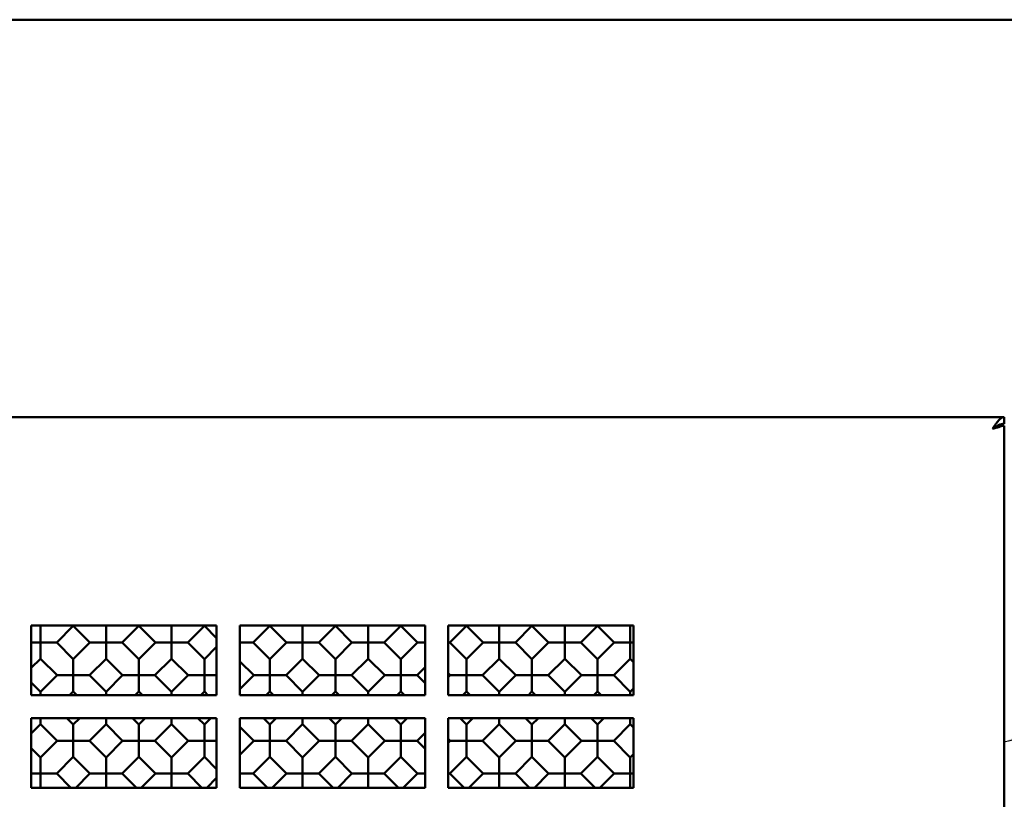
# Model space of a CAD drawing. Units: inches. Extents: x 0.5 to 21.5, y 0.2 to 16.7.
# Drawn here: x 4.7 to 5.2, y 11.2 to 11.6 of the extents above; entities that cross this region are included whole.
import ezdxf

# ---------------------------------------------------------------- set-up
doc = ezdxf.new("R2010")
doc.units = ezdxf.units.IN
doc.header["$MEASUREMENT"] = 0
doc.layers.add('Symbol (ANSI)', color=7, linetype='Continuous', lineweight=25)
doc.layers.add('Visible (ANSI)', color=7, linetype='Continuous', lineweight=50)
doc.styles.add('Note Text (ANSI)', font='tahoma.ttf')
doc.dimstyles.new('Default (ANSI)$7', dxfattribs={"dimtxt": 0.12, "dimasz": 0.098425, "dimexe": 0.125, "dimexo": 0.0625, "dimgap": 0.031496, "dimtad": 0, "dimtih": 1, "dimtoh": 1, "dimrnd": 1e-08, "dimzin": 0, "dimdsep": 46, "dimtxsty": 'Note Text (ANSI)', "dimcen": 0.09, "dimdle": 0.393701, "dimclrd": 256, "dimclre": 256, "dimclrt": 256, "dimadec": 0, "dimazin": 1, "dimtfac": 1, "dimtofl": 0, "dimtmove": 0, "dimatfit": 3, "dimfxl": 1, "dimtolj": 1, "dimtzin": 4, "dimlwd": -1, "dimlwe": -1, "dimarcsym": 0})

msp = doc.modelspace()

# ---------------------------------------------------------------- linework, layer by layer
at = {"layer": 'Visible (ANSI)'}
for p, q in [((5.61468, 11.57872), (2.11178, 11.57872)), ((3.96183, 11.36422), (5.24933, 11.36422)), ((5.24933, 11.36422), (5.24933, 11.36062)), ((5.24829, 11.35962), (5.24576, 11.35962)), ((5.24933, 11.35962), (5.24829, 11.35962)), ((5.24933, 11.35962), (5.24933, 10.20632)), ((4.72433, 11.25172), (4.82433, 11.25172)), ((4.72433, 11.21422), (4.72433, 11.25172)), ((4.72892, 11.25172), (4.72932, 11.25132)), ((4.72932, 11.25132), (4.72973, 11.25172)), ((4.72932, 11.24259), (4.72932, 11.25132)), ((4.73805, 11.24259), (4.747, 11.25155)), ((4.747, 11.25172), (4.747, 11.25155)), ((4.747, 11.25155), (4.75595, 11.24259)), ((4.76427, 11.25172), (4.76468, 11.25132)), ((4.76468, 11.25132), (4.76508, 11.25172)), ((4.76468, 11.24259), (4.76468, 11.25132)), ((4.7734, 11.24259), (4.78236, 11.25155)), ((4.78236, 11.25172), (4.78236, 11.25155)), ((4.78236, 11.25155), (4.79131, 11.24259)), ((4.79963, 11.25172), (4.80003, 11.25132)), ((4.80003, 11.25132), (4.80044, 11.25172)), ((4.80003, 11.24259), (4.80003, 11.25132)), ((4.80876, 11.24259), (4.81771, 11.25155)), ((4.81771, 11.25172), (4.81771, 11.25155)), ((4.81771, 11.25155), (4.82433, 11.24493)), ((4.82433, 11.25172), (4.82433, 11.21422)), ((4.83683, 11.25172), (4.93683, 11.25172)), ((4.83683, 11.21422), (4.83683, 11.25172)), ((4.84411, 11.24259), (4.85307, 11.25155)), ((4.85307, 11.25172), (4.85307, 11.25155)), ((4.85307, 11.25155), (4.86202, 11.24259)), ((4.87034, 11.25172), (4.87074, 11.25132)), ((4.87074, 11.25132), (4.87115, 11.25172)), ((4.87074, 11.24259), (4.87074, 11.25132)), ((4.87947, 11.24259), (4.88842, 11.25155)), ((4.88842, 11.25172), (4.88842, 11.25155)), ((4.88842, 11.25155), (4.89737, 11.24259)), ((4.90569, 11.25172), (4.9061, 11.25132)), ((4.9061, 11.25132), (4.90651, 11.25172)), ((4.9061, 11.24259), (4.9061, 11.25132)), ((4.91482, 11.24259), (4.92378, 11.25155)), ((4.92378, 11.25172), (4.92378, 11.25155)), ((4.92378, 11.25155), (4.93273, 11.24259)), ((4.93683, 11.25172), (4.93683, 11.21422)), ((4.94933, 11.25172), (5.04933, 11.25172)), ((4.94933, 11.21422), (4.94933, 11.25172)), ((4.95018, 11.24259), (4.95913, 11.25155)), ((4.95913, 11.25172), (4.95913, 11.25155)), ((4.95913, 11.25155), (4.96809, 11.24259)), ((4.9764, 11.25172), (4.97681, 11.25132)), ((4.97681, 11.25132), (4.97722, 11.25172)), ((4.97681, 11.24259), (4.97681, 11.25132)), ((4.98554, 11.24259), (4.99449, 11.25155)), ((4.99449, 11.25172), (4.99449, 11.25155)), ((4.99449, 11.25155), (5.00344, 11.24259)), ((5.01176, 11.25172), (5.01217, 11.25132)), ((5.01217, 11.25132), (5.01257, 11.25172)), ((5.01217, 11.24259), (5.01217, 11.25132)), ((5.02089, 11.24259), (5.02984, 11.25155)), ((5.02984, 11.25172), (5.02984, 11.25155)), ((5.02984, 11.25155), (5.0388, 11.24259)), ((5.04712, 11.25172), (5.04752, 11.25132)), ((5.04752, 11.25132), (5.04793, 11.25172)), ((5.04752, 11.24259), (5.04752, 11.25132)), ((5.04933, 11.25172), (5.04933, 11.21422)), ((4.72433, 11.24259), (4.72932, 11.24259)), ((4.73805, 11.24259), (4.72932, 11.24259)), ((4.72932, 11.24259), (4.72932, 11.23387)), ((4.73805, 11.24259), (4.747, 11.23364)), ((4.747, 11.23364), (4.75595, 11.24259)), ((4.75595, 11.24259), (4.76468, 11.24259)), ((4.7734, 11.24259), (4.76468, 11.24259)), ((4.76468, 11.24259), (4.76468, 11.23387)), ((4.7734, 11.24259), (4.78236, 11.23364)), ((4.78236, 11.23364), (4.79131, 11.24259)), ((4.79131, 11.24259), (4.80003, 11.24259)), ((4.80876, 11.24259), (4.80003, 11.24259)), ((4.80003, 11.24259), (4.80003, 11.23387)), ((4.80876, 11.24259), (4.81771, 11.23364)), ((4.84411, 11.24259), (4.83683, 11.24259)), ((4.84411, 11.24259), (4.85307, 11.23364)), ((4.85307, 11.23364), (4.86202, 11.24259)), ((4.86202, 11.24259), (4.87074, 11.24259)), ((4.87947, 11.24259), (4.87074, 11.24259)), ((4.87074, 11.24259), (4.87074, 11.23387)), ((4.87947, 11.24259), (4.88842, 11.23364)), ((4.88842, 11.23364), (4.89737, 11.24259)), ((4.89737, 11.24259), (4.9061, 11.24259)), ((4.91482, 11.24259), (4.9061, 11.24259)), ((4.9061, 11.24259), (4.9061, 11.23387)), ((4.91482, 11.24259), (4.92378, 11.23364)), ((4.92378, 11.23364), (4.93273, 11.24259)), ((4.93273, 11.24259), (4.93683, 11.24259)), ((4.95018, 11.24259), (4.94933, 11.24259)), ((4.95018, 11.24259), (4.95913, 11.23364)), ((4.95913, 11.23364), (4.96809, 11.24259)), ((4.96809, 11.24259), (4.97681, 11.24259)), ((4.98554, 11.24259), (4.97681, 11.24259)), ((4.97681, 11.24259), (4.97681, 11.23387)), ((4.98554, 11.24259), (4.99449, 11.23364)), ((4.99449, 11.23364), (5.00344, 11.24259)), ((5.00344, 11.24259), (5.01217, 11.24259)), ((5.02089, 11.24259), (5.01217, 11.24259)), ((5.01217, 11.24259), (5.01217, 11.23387)), ((5.02089, 11.24259), (5.02984, 11.23364)), ((5.02984, 11.23364), (5.0388, 11.24259)), ((5.0388, 11.24259), (5.04752, 11.24259)), ((5.04933, 11.24259), (5.04752, 11.24259)), ((5.04752, 11.24259), (5.04752, 11.23387)), ((4.81771, 11.23364), (4.82433, 11.24026)), ((4.72433, 11.22887), (4.72932, 11.23387)), ((4.72932, 11.23387), (4.73828, 11.22492)), ((4.747, 11.22492), (4.747, 11.23364)), ((4.75573, 11.22492), (4.76468, 11.23387)), ((4.76468, 11.23387), (4.77363, 11.22492)), ((4.78236, 11.22492), (4.78236, 11.23364)), ((4.79108, 11.22492), (4.80003, 11.23387)), ((4.80003, 11.23387), (4.80899, 11.22492)), ((4.81771, 11.22492), (4.81771, 11.23364)), ((4.83683, 11.23243), (4.84434, 11.22492)), ((4.85307, 11.22492), (4.85307, 11.23364)), ((4.86179, 11.22492), (4.87074, 11.23387)), ((4.87074, 11.23387), (4.8797, 11.22492)), ((4.88842, 11.22492), (4.88842, 11.23364)), ((4.89715, 11.22492), (4.9061, 11.23387)), ((4.9061, 11.23387), (4.91505, 11.22492)), ((4.92378, 11.22492), (4.92378, 11.23364)), ((4.95913, 11.22492), (4.95913, 11.23364)), ((4.96786, 11.22492), (4.97681, 11.23387)), ((4.97681, 11.23387), (4.98576, 11.22492)), ((4.99449, 11.22492), (4.99449, 11.23364)), ((5.00321, 11.22492), (5.01217, 11.23387)), ((5.01217, 11.23387), (5.02112, 11.22492)), ((5.02984, 11.22492), (5.02984, 11.23364)), ((5.03857, 11.22492), (5.04752, 11.23387)), ((5.04752, 11.23387), (5.04933, 11.23206)), ((4.9325, 11.22492), (4.93683, 11.22924)), ((4.94933, 11.22599), (4.95041, 11.22492)), ((4.72433, 11.22096), (4.72932, 11.21596)), ((4.72932, 11.21596), (4.73828, 11.22492)), ((4.73828, 11.22492), (4.747, 11.22492)), ((4.75573, 11.22492), (4.747, 11.22492)), ((4.747, 11.22492), (4.747, 11.21619)), ((4.75573, 11.22492), (4.76468, 11.21596)), ((4.76468, 11.21596), (4.77363, 11.22492)), ((4.77363, 11.22492), (4.78236, 11.22492)), ((4.79108, 11.22492), (4.78236, 11.22492)), ((4.78236, 11.22492), (4.78236, 11.21619)), ((4.79108, 11.22492), (4.80003, 11.21596)), ((4.80003, 11.21596), (4.80899, 11.22492)), ((4.80899, 11.22492), (4.81771, 11.22492)), ((4.82433, 11.22492), (4.81771, 11.22492)), ((4.81771, 11.22492), (4.81771, 11.21619)), ((4.83683, 11.2174), (4.84434, 11.22492)), ((4.84434, 11.22492), (4.85307, 11.22492)), ((4.86179, 11.22492), (4.85307, 11.22492)), ((4.85307, 11.22492), (4.85307, 11.21619)), ((4.86179, 11.22492), (4.87074, 11.21596)), ((4.87074, 11.21596), (4.8797, 11.22492)), ((4.8797, 11.22492), (4.88842, 11.22492)), ((4.89715, 11.22492), (4.88842, 11.22492)), ((4.88842, 11.22492), (4.88842, 11.21619)), ((4.89715, 11.22492), (4.9061, 11.21596)), ((4.9061, 11.21596), (4.91505, 11.22492)), ((4.91505, 11.22492), (4.92378, 11.22492)), ((4.9325, 11.22492), (4.92378, 11.22492)), ((4.92378, 11.22492), (4.92378, 11.21619)), ((4.9325, 11.22492), (4.93683, 11.22059)), ((4.94933, 11.22384), (4.95041, 11.22492)), ((4.95041, 11.22492), (4.95913, 11.22492)), ((4.96786, 11.22492), (4.95913, 11.22492)), ((4.95913, 11.22492), (4.95913, 11.21619)), ((4.96786, 11.22492), (4.97681, 11.21596)), ((4.97681, 11.21596), (4.98576, 11.22492)), ((4.98576, 11.22492), (4.99449, 11.22492)), ((5.00321, 11.22492), (4.99449, 11.22492)), ((4.99449, 11.22492), (4.99449, 11.21619)), ((5.00321, 11.22492), (5.01217, 11.21596)), ((5.01217, 11.21596), (5.02112, 11.22492)), ((5.02112, 11.22492), (5.02984, 11.22492)), ((5.03857, 11.22492), (5.02984, 11.22492)), ((5.02984, 11.22492), (5.02984, 11.21619)), ((5.03857, 11.22492), (5.04752, 11.21596)), ((4.72932, 11.21422), (4.72932, 11.21596)), ((4.74503, 11.21422), (4.747, 11.21619)), ((4.747, 11.21619), (4.74897, 11.21422)), ((4.76468, 11.21422), (4.76468, 11.21596)), ((4.78039, 11.21422), (4.78236, 11.21619)), ((4.78236, 11.21619), (4.78432, 11.21422)), ((4.80003, 11.21422), (4.80003, 11.21596)), ((4.81574, 11.21422), (4.81771, 11.21619)), ((4.81771, 11.21619), (4.81968, 11.21422)), ((4.8511, 11.21422), (4.85307, 11.21619)), ((4.85307, 11.21619), (4.85503, 11.21422)), ((4.87074, 11.21422), (4.87074, 11.21596)), ((4.88646, 11.21422), (4.88842, 11.21619)), ((4.88842, 11.21619), (4.89039, 11.21422)), ((4.9061, 11.21422), (4.9061, 11.21596)), ((4.92181, 11.21422), (4.92378, 11.21619)), ((4.92378, 11.21619), (4.92574, 11.21422)), ((4.95717, 11.21422), (4.95913, 11.21619)), ((4.95913, 11.21619), (4.9611, 11.21422)), ((4.97681, 11.21422), (4.97681, 11.21596)), ((4.99252, 11.21422), (4.99449, 11.21619)), ((4.99449, 11.21619), (4.99645, 11.21422)), ((5.01217, 11.21422), (5.01217, 11.21596)), ((5.02788, 11.21422), (5.02984, 11.21619)), ((5.02984, 11.21619), (5.03181, 11.21422)), ((5.04752, 11.21596), (5.04933, 11.21777)), ((5.04752, 11.21422), (5.04752, 11.21596)), ((4.82433, 11.21422), (4.72433, 11.21422)), ((4.93683, 11.21422), (4.83683, 11.21422)), ((5.04933, 11.21422), (4.94933, 11.21422)), ((4.72433, 11.20172), (4.82433, 11.20172)), ((4.72433, 11.16422), (4.72433, 11.20172)), ((4.72932, 11.20172), (4.72932, 11.19851)), ((4.74356, 11.20172), (4.747, 11.19829)), ((4.747, 11.19829), (4.75044, 11.20172)), ((4.76468, 11.20172), (4.76468, 11.19851)), ((4.77892, 11.20172), (4.78236, 11.19829)), ((4.78236, 11.19829), (4.78579, 11.20172)), ((4.80003, 11.20172), (4.80003, 11.19851)), ((4.81427, 11.20172), (4.81771, 11.19829)), ((4.81771, 11.19829), (4.82115, 11.20172)), ((4.82433, 11.20172), (4.82433, 11.16422)), ((4.83683, 11.20172), (4.93683, 11.20172)), ((4.83683, 11.16422), (4.83683, 11.20172)), ((4.84963, 11.20172), (4.85307, 11.19829)), ((4.85307, 11.19829), (4.85651, 11.20172)), ((4.87074, 11.20172), (4.87074, 11.19851)), ((4.88498, 11.20172), (4.88842, 11.19829)), ((4.88842, 11.19829), (4.89186, 11.20172)), ((4.9061, 11.20172), (4.9061, 11.19851)), ((4.92034, 11.20172), (4.92378, 11.19829)), ((4.92378, 11.19829), (4.92722, 11.20172)), ((4.93683, 11.20172), (4.93683, 11.16422)), ((4.94933, 11.20172), (5.04933, 11.20172)), ((4.94933, 11.16422), (4.94933, 11.20172)), ((4.95569, 11.20172), (4.95913, 11.19829)), ((4.95913, 11.19829), (4.96257, 11.20172)), ((4.97681, 11.20172), (4.97681, 11.19851)), ((4.99105, 11.20172), (4.99449, 11.19829)), ((4.99449, 11.19829), (4.99793, 11.20172)), ((5.01217, 11.20172), (5.01217, 11.19851)), ((5.0264, 11.20172), (5.02984, 11.19829)), ((5.02984, 11.19829), (5.03328, 11.20172)), ((5.04752, 11.20172), (5.04752, 11.19851)), ((5.04933, 11.20172), (5.04933, 11.16422)), ((4.72433, 11.19352), (4.72932, 11.19851)), ((4.72932, 11.19851), (4.73828, 11.18956)), ((4.747, 11.18956), (4.747, 11.19829)), ((4.75573, 11.18956), (4.76468, 11.19851)), ((4.76468, 11.19851), (4.77363, 11.18956)), ((4.78236, 11.18956), (4.78236, 11.19829)), ((4.79108, 11.18956), (4.80003, 11.19851)), ((4.80003, 11.19851), (4.80899, 11.18956)), ((4.81771, 11.18956), (4.81771, 11.19829)), ((4.83683, 11.19707), (4.84434, 11.18956)), ((4.85307, 11.18956), (4.85307, 11.19829)), ((4.86179, 11.18956), (4.87074, 11.19851)), ((4.87074, 11.19851), (4.8797, 11.18956)), ((4.88842, 11.18956), (4.88842, 11.19829)), ((4.89715, 11.18956), (4.9061, 11.19851)), ((4.9061, 11.19851), (4.91505, 11.18956)), ((4.92378, 11.18956), (4.92378, 11.19829)), ((4.9325, 11.18956), (4.93683, 11.19389)), ((4.95913, 11.18956), (4.95913, 11.19829)), ((4.96786, 11.18956), (4.97681, 11.19851)), ((4.97681, 11.19851), (4.98576, 11.18956)), ((4.99449, 11.18956), (4.99449, 11.19829)), ((5.00321, 11.18956), (5.01217, 11.19851)), ((5.01217, 11.19851), (5.02112, 11.18956)), ((5.02984, 11.18956), (5.02984, 11.19829)), ((5.03857, 11.18956), (5.04752, 11.19851)), ((5.04752, 11.19851), (5.04933, 11.1967)), ((4.72932, 11.18061), (4.73828, 11.18956)), ((4.73828, 11.18956), (4.747, 11.18956)), ((4.75573, 11.18956), (4.747, 11.18956)), ((4.747, 11.18956), (4.747, 11.18084)), ((4.75573, 11.18956), (4.76468, 11.18061)), ((4.76468, 11.18061), (4.77363, 11.18956)), ((4.77363, 11.18956), (4.78236, 11.18956)), ((4.79108, 11.18956), (4.78236, 11.18956)), ((4.78236, 11.18956), (4.78236, 11.18084)), ((4.79108, 11.18956), (4.80003, 11.18061)), ((4.80003, 11.18061), (4.80899, 11.18956)), ((4.80899, 11.18956), (4.81771, 11.18956)), ((4.82433, 11.18956), (4.81771, 11.18956)), ((4.81771, 11.18956), (4.81771, 11.18084)), ((4.83683, 11.18205), (4.84434, 11.18956)), ((4.84434, 11.18956), (4.85307, 11.18956)), ((4.86179, 11.18956), (4.85307, 11.18956)), ((4.85307, 11.18956), (4.85307, 11.18084)), ((4.86179, 11.18956), (4.87074, 11.18061)), ((4.87074, 11.18061), (4.8797, 11.18956)), ((4.8797, 11.18956), (4.88842, 11.18956)), ((4.89715, 11.18956), (4.88842, 11.18956)), ((4.88842, 11.18956), (4.88842, 11.18084)), ((4.89715, 11.18956), (4.9061, 11.18061)), ((4.9061, 11.18061), (4.91505, 11.18956)), ((4.91505, 11.18956), (4.92378, 11.18956)), ((4.9325, 11.18956), (4.92378, 11.18956)), ((4.92378, 11.18956), (4.92378, 11.18084)), ((4.9325, 11.18956), (4.93683, 11.18523)), ((4.94933, 11.19064), (4.95041, 11.18956)), ((4.94933, 11.18848), (4.95041, 11.18956)), ((4.95041, 11.18956), (4.95913, 11.18956)), ((4.96786, 11.18956), (4.95913, 11.18956)), ((4.95913, 11.18956), (4.95913, 11.18084)), ((4.96786, 11.18956), (4.97681, 11.18061)), ((4.97681, 11.18061), (4.98576, 11.18956)), ((4.98576, 11.18956), (4.99449, 11.18956)), ((5.00321, 11.18956), (4.99449, 11.18956)), ((4.99449, 11.18956), (4.99449, 11.18084)), ((5.00321, 11.18956), (5.01217, 11.18061)), ((5.01217, 11.18061), (5.02112, 11.18956)), ((5.02112, 11.18956), (5.02984, 11.18956)), ((5.02984, 11.18956), (5.02984, 11.18084)), ((5.03857, 11.18956), (5.02984, 11.18956)), ((5.03857, 11.18956), (5.04752, 11.18061)), ((4.72433, 11.1856), (4.72932, 11.18061)), ((4.72932, 11.17188), (4.72932, 11.18061)), ((4.73805, 11.17188), (4.747, 11.18084)), ((4.747, 11.18084), (4.75595, 11.17188)), ((4.76468, 11.17188), (4.76468, 11.18061)), ((4.7734, 11.17188), (4.78236, 11.18084)), ((4.78236, 11.18084), (4.79131, 11.17188)), ((4.80003, 11.17188), (4.80003, 11.18061)), ((4.80876, 11.17188), (4.81771, 11.18084)), ((4.81771, 11.18084), (4.82433, 11.17422)), ((4.84411, 11.17188), (4.85307, 11.18084)), ((4.85307, 11.18084), (4.86202, 11.17188)), ((4.87074, 11.17188), (4.87074, 11.18061)), ((4.87947, 11.17188), (4.88842, 11.18084)), ((4.88842, 11.18084), (4.89737, 11.17188)), ((4.9061, 11.17188), (4.9061, 11.18061)), ((4.91482, 11.17188), (4.92378, 11.18084)), ((4.92378, 11.18084), (4.93273, 11.17188)), ((4.95018, 11.17188), (4.95913, 11.18084)), ((4.95913, 11.18084), (4.96809, 11.17188)), ((4.97681, 11.17188), (4.97681, 11.18061)), ((4.98554, 11.17188), (4.99449, 11.18084)), ((4.99449, 11.18084), (5.00344, 11.17188)), ((5.01217, 11.17188), (5.01217, 11.18061)), ((5.02089, 11.17188), (5.02984, 11.18084)), ((5.02984, 11.18084), (5.0388, 11.17188)), ((5.04752, 11.18061), (5.04933, 11.18242)), ((5.04752, 11.17188), (5.04752, 11.18061)), ((4.72433, 11.17188), (4.72932, 11.17188)), ((4.73805, 11.17188), (4.72932, 11.17188)), ((4.72932, 11.17188), (4.72932, 11.16422)), ((4.73805, 11.17188), (4.74571, 11.16422)), ((4.74829, 11.16422), (4.75595, 11.17188)), ((4.75595, 11.17188), (4.76468, 11.17188)), ((4.7734, 11.17188), (4.76468, 11.17188)), ((4.76468, 11.17188), (4.76468, 11.16422)), ((4.7734, 11.17188), (4.78106, 11.16422)), ((4.78365, 11.16422), (4.79131, 11.17188)), ((4.79131, 11.17188), (4.80003, 11.17188)), ((4.80876, 11.17188), (4.80003, 11.17188)), ((4.80003, 11.17188), (4.80003, 11.16422)), ((4.80876, 11.17188), (4.81642, 11.16422)), ((4.81901, 11.16422), (4.82433, 11.16955)), ((4.84411, 11.17188), (4.83683, 11.17188)), ((4.84411, 11.17188), (4.85177, 11.16422)), ((4.85436, 11.16422), (4.86202, 11.17188)), ((4.86202, 11.17188), (4.87074, 11.17188)), ((4.87947, 11.17188), (4.87074, 11.17188)), ((4.87074, 11.17188), (4.87074, 11.16422)), ((4.87947, 11.17188), (4.88713, 11.16422)), ((4.88972, 11.16422), (4.89737, 11.17188)), ((4.89737, 11.17188), (4.9061, 11.17188)), ((4.91482, 11.17188), (4.9061, 11.17188)), ((4.9061, 11.17188), (4.9061, 11.16422)), ((4.91482, 11.17188), (4.92248, 11.16422)), ((4.92507, 11.16422), (4.93273, 11.17188)), ((4.93273, 11.17188), (4.93683, 11.17188)), ((4.95018, 11.17188), (4.94933, 11.17188)), ((4.95018, 11.17188), (4.95784, 11.16422)), ((4.96043, 11.16422), (4.96809, 11.17188)), ((4.96809, 11.17188), (4.97681, 11.17188)), ((4.98554, 11.17188), (4.97681, 11.17188)), ((4.97681, 11.17188), (4.97681, 11.16422)), ((4.98554, 11.17188), (4.99319, 11.16422)), ((4.99578, 11.16422), (5.00344, 11.17188)), ((5.00344, 11.17188), (5.01217, 11.17188)), ((5.01217, 11.17188), (5.01217, 11.16422)), ((5.02089, 11.17188), (5.01217, 11.17188)), ((5.02089, 11.17188), (5.02855, 11.16422)), ((5.03114, 11.16422), (5.0388, 11.17188)), ((5.0388, 11.17188), (5.04752, 11.17188)), ((5.04752, 11.17188), (5.04752, 11.16422)), ((5.04933, 11.17188), (5.04752, 11.17188)), ((4.82433, 11.16422), (4.72433, 11.16422)), ((4.93683, 11.16422), (4.83683, 11.16422)), ((5.04933, 11.16422), (4.94933, 11.16422))]:
    msp.add_line(p, q, dxfattribs=at)
for points, knots in [([(5.24933, 11.36422), (5.24893, 11.36422), (5.24854, 11.36413), (5.24775, 11.36377), (5.24736, 11.36351), (5.2467, 11.36293), (5.24644, 11.36267), (5.24592, 11.36209), (5.24565, 11.36177), (5.245, 11.36091), (5.2446, 11.36035), (5.24382, 11.35916), (5.24342, 11.35854), (5.24303, 11.35792)], [0.000001, 0.000001, 0.000001, 0.000001, 0.055974, 0.055974, 0.1119417, 0.1119417, 0.1492184, 0.1492184, 0.186495, 0.186495, 0.2424627, 0.2424627, 0.2984358, 0.2984358, 0.2984358, 0.2984358]), ([(5.24933, 11.36062), (5.2488, 11.36062), (5.24828, 11.36055), (5.24775, 11.36042), (5.24723, 11.36028), (5.2467, 11.36008), (5.24618, 11.35983), (5.24565, 11.35958), (5.24513, 11.35928), (5.2446, 11.35896), (5.24408, 11.35863), (5.24355, 11.35828), (5.24303, 11.35792)], [0, 0, 0, 0, 0.25, 0.25, 0.25, 0.5, 0.5, 0.5, 0.75, 0.75, 0.75, 1, 1, 1, 1]), ([(5.24303, 11.35792), (5.24342, 11.35803), (5.24381, 11.35814), (5.24457, 11.35835), (5.24495, 11.35846), (5.24555, 11.35863), (5.24579, 11.3587), (5.24625, 11.35884), (5.24647, 11.35892), (5.247, 11.35909), (5.24729, 11.3592), (5.24783, 11.35941), (5.24808, 11.35952), (5.24829, 11.35962)], [0.000001, 0.000001, 0.000001, 0.000001, 0.0307824, 0.0307824, 0.0615632, 0.0615632, 0.0820737, 0.0820737, 0.1025883, 0.1025883, 0.1333691, 0.1333691, 0.1641504, 0.1641504, 0.1641504, 0.1641504]), ([(5.24303, 11.35792), (5.24325, 11.35807), (5.24347, 11.35821), (5.2439, 11.35849), (5.2441, 11.35862), (5.24429, 11.35876)], [0.000001, 0.000001, 0.000001, 0.000001, 0.02012821, 0.02012821, 0.03944047, 0.03944047, 0.03944047, 0.03944047])]:
    msp.add_open_spline(points, degree=3, knots=knots, dxfattribs=at)

# ---------------------------------------------------------------- leaders
at = {"layer": 'Symbol (ANSI)', "annotation_type": 0, "has_hookline": 1, "hookline_direction": 1, "text_width": 0.32309}
msp.add_leader([(5.24933, 11.18908), (6.21787, 11.41959)], dimstyle='Default (ANSI)$7', override={"dimtad": 0}, dxfattribs=at)

doc.saveas('drawing.dxf')
